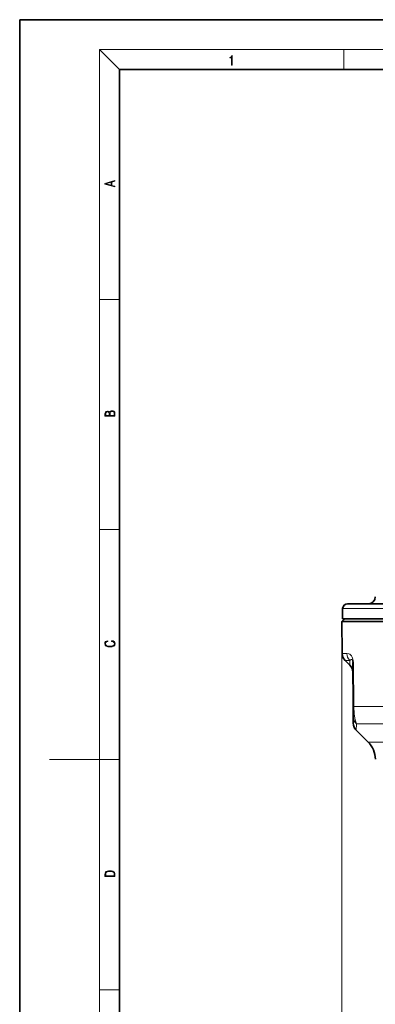
# Model space of a CAD drawing. Extents: x 0 to 210, y 0 to 297.
# Drawn here: x 0 to 71, y 99 to 297 of the extents above; entities that cross this region are included whole.
import ezdxf

# ---------------------------------------------------------------- set-up
doc = ezdxf.new("R2010")
doc.units = 0

msp = doc.modelspace()

# ---------------------------------------------------------------- linework, layer by layer
at = {"color": 7, "lineweight": 35}
for p, q in [((210, 297), (0, 297)), ((0, 297), (0, 0)), ((200, 287), (20, 287)), ((20, 287), (20, 10)), ((64.761856, 178.807831), (64.726639, 176.790375)), ((65.761703, 179.790375), (138.668274, 179.790375)), ((65.19165, 176.790375), (64.615952, 176.214691)), ((64.615952, 176.214691), (85.42627, 176.21463)), ((64.67186, 169.808655), (64.615952, 176.214691)), ((64.726639, 176.790375), (139.576645, 176.790375)), ((66.231781, 167.437683), (65.257568, 168.411896)), ((66.877655, 159.144501), (66.800659, 167.968323)), ((66.895935, 157.049347), (66.877655, 159.144501)), ((66.906967, 155.785858), (66.895935, 157.049347)), ((69.862885, 152.018906), (67.492691, 154.389099))]:
    msp.add_line(p, q, dxfattribs=at)
at = {"color": 7, "lineweight": 13}
for p, q in [((20, 287), (16, 291)), ((16, 291), (204, 291)), ((16, 291), (16, 6)), ((65, 287), (65, 291)), ((16, 240.833328), (20, 240.833328)), ((16, 194.666672), (20, 194.666672)), ((64.761856, 178.807831), (139.545746, 178.807831)), ((64.615952, 176.214691), (64.615784, 89.790451)), ((64.67186, 169.808655), (65.61792, 169.808655)), ((65.257568, 168.411896), (66.189743, 168.411896)), ((66.231781, 167.437683), (66.189743, 168.411896)), ((66.800659, 167.968323), (66.912125, 167.968323)), ((66.989365, 159.144501), (66.912125, 167.968323)), ((66.877655, 159.144501), (66.989365, 159.144501)), ((66.989365, 159.144501), (74.424942, 159.144501)), ((67.492691, 154.389099), (67.529587, 155.652588)), ((67.529587, 155.652588), (77.483887, 155.652588)), ((69.862885, 152.018906), (135.069168, 152.018906)), ((16, 148.5), (6, 148.5)), ((16, 148.5), (20, 148.5)), ((16, 102.333336), (20, 102.333336))]:
    msp.add_line(p, q, dxfattribs=at)
for points in [[(42.503281, 287.874939), (42.640968, 287.874939), (42.640968, 289.819305), (42.51997, 289.819305), (42.488674, 289.644073), (42.41983, 289.524445), (42.305088, 289.454926), (42.150707, 289.435425), (42.142361, 289.435425), (42.142361, 289.315826), (42.163223, 289.315826), (42.367672, 289.340851), (42.503281, 289.424316)], [(19.092789, 263.42276), (19.092789, 263.566711), (18.480827, 263.737793), (18.480827, 264.413727), (19.092789, 264.582703), (19.092789, 264.726654), (17.092789, 264.157104), (17.092789, 263.99231)], [(18.316711, 263.783691), (17.287504, 264.073669), (18.316711, 264.365753)], [(19.092787, 217.408386), (19.092787, 217.823547), (19.087223, 218.092667), (19.048281, 218.255386), (18.973177, 218.353439), (18.859129, 218.428558), (18.720047, 218.474442), (18.553148, 218.491135), (18.366779, 218.470276), (18.213789, 218.411865), (18.102522, 218.320068), (18.035763, 218.199066), (17.966223, 218.292953), (17.866083, 218.363876), (17.746473, 218.405609), (17.604609, 218.422287), (17.351479, 218.374313), (17.173454, 218.240784), (17.109476, 218.094757), (17.092787, 217.904907), (17.092787, 217.408386)], [(17.256905, 217.879868), (17.273594, 218.055115), (17.329226, 218.180283), (17.440493, 218.255386), (17.615736, 218.280426), (17.796541, 218.253311), (17.905025, 218.178207), (17.960659, 218.048859), (17.974567, 217.867355), (17.974567, 217.546082), (17.256905, 217.546082)], [(18.928671, 217.546082), (18.138683, 217.546082), (18.138683, 217.961243), (18.1665, 218.128128), (18.241604, 218.251221), (18.36956, 218.324234), (18.544804, 218.349274), (18.733955, 218.324234), (18.850784, 218.251221), (18.91198, 218.128128), (18.928669, 217.950806)], [(18.4391, 172.234772), (18.669977, 172.193054), (18.84244, 172.099167), (18.948141, 171.959396), (18.984303, 171.779984), (18.925888, 171.563004), (18.753426, 171.400284), (18.4697, 171.295975), (18.085833, 171.260513), (17.707529, 171.295975), (17.432148, 171.398193), (17.262466, 171.558838), (17.204052, 171.775803), (17.237432, 171.946884), (17.332008, 172.082489), (17.482216, 172.176361), (17.676931, 172.220169), (17.676931, 172.355774), (17.415457, 172.30571), (17.215179, 172.186798), (17.087223, 172.007385), (17.039936, 171.775803), (17.112259, 171.504593), (17.198488, 171.391937), (17.3181, 171.295975), (17.646334, 171.164536), (17.854956, 171.129074), (18.088614, 171.118637), (18.327835, 171.129074), (18.536459, 171.164536), (18.870256, 171.293884), (19.078878, 171.500427), (19.14842, 171.771637), (19.098351, 172.011551), (18.962049, 172.195145), (18.739519, 172.316147), (18.4391, 172.370377)], [(17.092787, 125.368179), (17.092787, 125.01561), (19.092787, 125.01561), (19.092787, 125.42868), (19.078878, 125.683205), (19.006556, 125.87722), (18.867474, 126.010742), (18.667196, 126.110878), (18.408503, 126.171379), (18.088614, 126.192245), (17.790979, 126.171379), (17.543413, 126.117134), (17.345917, 126.027428), (17.201271, 125.908516), (17.109476, 125.71032), (17.092787, 125.470406)], [(18.928671, 125.153297), (17.256905, 125.153297), (17.256905, 125.42868), (17.270811, 125.658165), (17.345917, 125.833412), (17.465527, 125.927292), (17.629644, 125.994049), (17.838266, 126.035774), (18.094177, 126.050377), (18.361216, 126.035774), (18.575401, 125.994049), (18.739519, 125.923119), (18.853565, 125.822983), (18.917543, 125.660255), (18.928669, 125.443283)]]:
    msp.add_lwpolyline(points, close=True, dxfattribs=at)
for points in [[(65.61792, 169.808624), (66.012161, 169.745117), (66.239304, 169.634705), (66.543274, 169.345062), (66.697311, 169.082458), (66.839417, 168.653503), (66.912125, 167.968323)], [(66.189743, 168.411865), (66.375015, 168.560089), (66.48288, 168.601135), (66.588638, 168.592499), (66.700836, 168.48877), (66.769104, 168.300201), (66.800659, 167.968323)], [(67.529587, 155.652588), (67.288147, 156.464386), (67.084137, 157.633301), (66.989365, 159.144501)]]:
    msp.add_lwpolyline(points, dxfattribs=at)
at = {"color": 7, "lineweight": 35}
for centre, radius, start, end in [((69.915955, 181.190369), 1.4, 269.999997, 358.999999), ((65.761703, 178.790375), 1, 90.000003, 178.999997), ((66.671783, 169.826111), 2, 180.500006, 225), ((64.817474, 166.023438), 2.000074, 0.500632, 44.99857), ((68.90683, 155.803299), 1.999945, 180.499541, 225.001052), ((66.327362, 148.483368), 5, 1, 45.000001)]:
    msp.add_arc(centre, radius, start, end, dxfattribs=at)
at = {"color": 7, "lineweight": 13}
msp.add_arc((68.80127, 157.073044), 1.905954, 180.71237, 228.163006, dxfattribs=at)
msp.add_ellipse((67.57045, 169.826111), major_axis=(0, 2), ratio=0.976301, start_param=1.5795229731, end_param=2.3561944902, dxfattribs=at)

doc.saveas('drawing.dxf')
